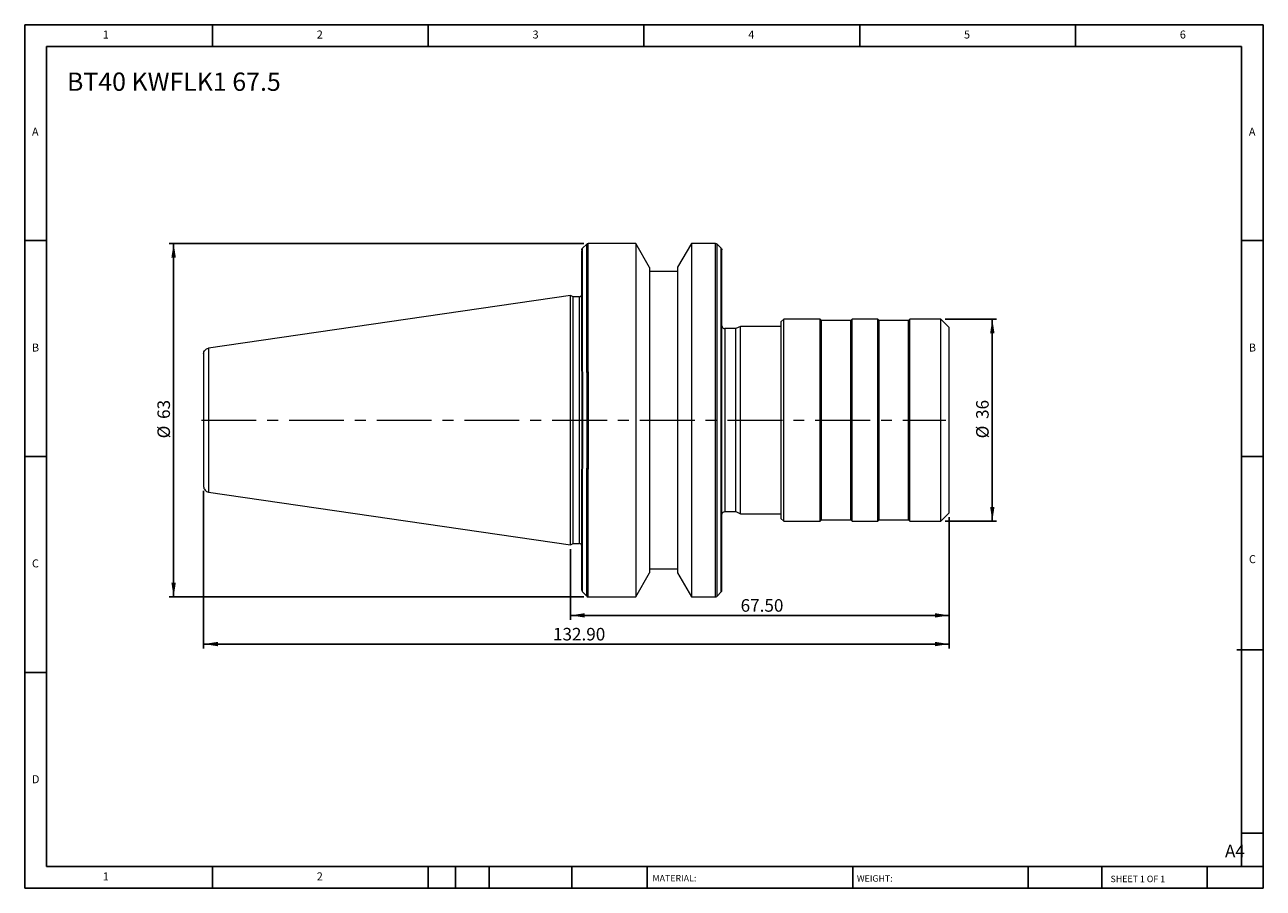
# Model space of a CAD drawing. Units: millimetres. Extents: x 4 to 225, y 4 to 158.
import ezdxf

# ---------------------------------------------------------------- set-up
doc = ezdxf.new("R2010")
doc.units = ezdxf.units.MM
doc.header["$LTSCALE"] = 0.769231
doc.linetypes.add('CENTERX2', pattern=[20.32, 12.7, -2.54, 2.54, -2.54])
doc.layers.add('DIM', color=179, linetype='Continuous')
doc.styles.add('SLDTEXTSTYLE0', font='TXT', dxfattribs={"width": 0.7})
doc.styles.add('SLDTEXTSTYLE1', font='TXT', dxfattribs={"width": 0.75})
doc.styles.add('SLDTEXTSTYLE2', font='TXT', dxfattribs={"width": 0.6875})
doc.dimstyles.new('SLDDIMSTYLE0', dxfattribs={"dimtxt": 2.238782, "dimasz": 2.54, "dimexe": 0, "dimexo": 0.0625, "dimgap": 0.559696, "dimtad": 1, "dimrnd": 1e-09, "dimzin": 12, "dimdsep": 46, "dimtxsty": 'SLDTEXTSTYLE0', "dimsah": 1, "dimcen": 0.09, "dimadec": 0, "dimazin": 3, "dimtfac": 1, "dimtofl": 0, "dimtmove": 0, "dimatfit": 3, "dimfxl": 1, "dimfrac": 2, "dimtolj": 1, "dimtzin": 12, "dimarcsym": 0})
doc.dimstyles.new('SLDDIMSTYLE1', dxfattribs={"dimtxt": 2.238782, "dimasz": 2.54, "dimexe": 0, "dimexo": 0.0625, "dimgap": 0.559696, "dimtad": 1, "dimrnd": 1e-09, "dimzin": 4, "dimdsep": 46, "dimtxsty": 'SLDTEXTSTYLE0', "dimsah": 1, "dimcen": 0.09, "dimadec": 0, "dimazin": 1, "dimtfac": 1, "dimtofl": 0, "dimtmove": 0, "dimatfit": 3, "dimfxl": 1, "dimfrac": 2, "dimtolj": 1, "dimtzin": 12, "dimarcsym": 0})

# ---------------------------------------------------------------- blocks, each defined once
blk = doc.blocks.new('_D')
at = {"layer": 'DIM'}
for p, q in [((167.83, 105.09), (177.02, 105.09)), ((176.25, 69.09), (176.25, 105.09)), ((167.83, 69.09), (177.02, 69.09))]:
    blk.add_line(p, q, dxfattribs=at)
for points in [[(176.25, 105.09), (175.86, 102.55), (176.64, 102.55)], [(176.25, 69.09), (176.64, 71.63), (175.86, 71.63)]]:
    blk.add_solid(points, dxfattribs=at)
at = {"layer": 'DIM', "char_height": 2.239, "attachment_point": 1, "rotation": 90, "style": 'SLDTEXTSTYLE0'}
for s, insert in [('36', (173.36, 87.3)), ('%%c', (173.36, 83.84))]:
    blk.add_mtext(s, dxfattribs=dict(at, insert=insert))
blk = doc.blocks.new('_D_1')
at = {"layer": 'DIM'}
for p, q in [((168.56, 69.82), (168.56, 51.53)), ((101.06, 64.09), (101.06, 51.53)), ((168.56, 52.3), (101.06, 52.3))]:
    blk.add_line(p, q, dxfattribs=at)
for points in [[(101.06, 52.3), (103.6, 51.91), (103.6, 52.69)], [(168.56, 52.3), (166.02, 52.69), (166.02, 51.91)]]:
    blk.add_solid(points, dxfattribs=at)
at = {"layer": 'DIM', "insert": (131.38, 55.19), "char_height": 2.239, "attachment_point": 1, "style": 'SLDTEXTSTYLE0'}
blk.add_mtext('67.50', dxfattribs=at)
blk = doc.blocks.new('_D_2')
at = {"layer": 'DIM'}
for p, q in [((103.45, 118.59), (29.54, 118.59)), ((30.31, 55.59), (30.31, 118.59)), ((103.45, 55.59), (29.54, 55.59))]:
    blk.add_line(p, q, dxfattribs=at)
for points in [[(30.31, 118.59), (29.91, 116.05), (30.7, 116.05)], [(30.31, 55.59), (30.7, 58.13), (29.91, 58.13)]]:
    blk.add_solid(points, dxfattribs=at)
at = {"layer": 'DIM', "char_height": 2.239, "attachment_point": 1, "rotation": 90, "style": 'SLDTEXTSTYLE0'}
for s, insert in [('63', (27.42, 87.3)), ('%%c', (27.42, 83.84))]:
    blk.add_mtext(s, dxfattribs=dict(at, insert=insert))
blk = doc.blocks.new('_D_3')
at = {"layer": 'DIM'}
for p, q in [((35.66, 74.49), (35.66, 46.42)), ((168.56, 69.82), (168.56, 46.42)), ((35.66, 47.19), (168.56, 47.19))]:
    blk.add_line(p, q, dxfattribs=at)
for points in [[(35.66, 47.19), (38.2, 46.8), (38.2, 47.58)], [(168.56, 47.19), (166.02, 47.58), (166.02, 46.8)]]:
    blk.add_solid(points, dxfattribs=at)
at = {"layer": 'DIM', "insert": (97.93, 50.07), "char_height": 2.239, "attachment_point": 1, "style": 'SLDTEXTSTYLE0'}
blk.add_mtext('132.90', dxfattribs=at)

msp = doc.modelspace()

# ---------------------------------------------------------------- linework, layer by layer
at = {"color": 7, "linetype": 'Continuous', "lineweight": 15}
for p, q in [((103.941, 118.469), (103.175, 117.704)), ((103.175, 95.719), (103.175, 117.704)), ((103.941, 95.591), (103.941, 118.469)), ((112.678, 118.586), (104.224, 118.586)), ((104.224, 95.686), (104.224, 118.586)), ((115.158, 114.291), (112.678, 118.586)), ((112.678, 118.586), (112.678, 55.586)), ((122.624, 118.586), (120.158, 114.315)), ((126.892, 118.586), (122.624, 118.586)), ((122.624, 118.586), (122.624, 55.586)), ((126.892, 55.586), (126.892, 118.586)), ((127.941, 117.704), (127.175, 118.469)), ((127.175, 55.704), (127.175, 118.469)), ((127.941, 56.469), (127.941, 117.704)), ((115.158, 114.291), (115.158, 59.882)), ((120.158, 113.586), (115.158, 113.586)), ((120.158, 114.315), (120.158, 59.858)), ((101.058, 109.311), (36.514, 99.899)), ((101.541, 109.086), (101.058, 109.311)), ((101.058, 64.861), (101.058, 109.311)), ((102.658, 109.086), (101.541, 109.086)), ((101.541, 65.086), (101.541, 109.086)), ((131.358, 103.786), (130.5, 103.386)), ((138.558, 103.786), (131.358, 103.786)), ((131.358, 70.386), (131.358, 103.786)), ((139.058, 105.086), (138.558, 104.586)), ((138.558, 104.586), (138.558, 69.586)), ((145.558, 105.086), (139.058, 105.086)), ((139.058, 69.086), (139.058, 105.086)), ((145.783, 104.861), (145.558, 105.086)), ((145.558, 69.086), (145.558, 105.086)), ((151.033, 104.861), (145.783, 104.861)), ((145.783, 69.311), (145.783, 104.861)), ((151.258, 105.086), (151.033, 104.861)), ((151.033, 69.311), (151.033, 104.861)), ((155.858, 105.086), (151.258, 105.086)), ((151.258, 69.086), (151.258, 105.086)), ((156.083, 104.861), (155.858, 105.086)), ((155.858, 69.086), (155.858, 105.086)), ((161.333, 104.861), (156.083, 104.861)), ((156.083, 87.086), (156.083, 104.861)), ((161.558, 105.086), (161.333, 104.861)), ((161.333, 87.086), (161.333, 104.861)), ((167.058, 105.086), (161.558, 105.086)), ((161.558, 69.086), (161.558, 105.086)), ((168.558, 103.586), (167.058, 105.086)), ((167.058, 69.086), (167.058, 105.086)), ((130.5, 103.386), (128.558, 103.386)), ((128.558, 103.386), (128.558, 70.786)), ((130.5, 87.086), (130.5, 103.386)), ((168.558, 70.586), (168.558, 103.586)), ((36.514, 99.899), (36.514, 74.274)), ((103.058, 95.836), (103.058, 78.336)), ((103.175, 95.719), (103.175, 78.454)), ((103.941, 95.591), (103.941, 78.509)), ((104.224, 95.686), (104.224, 78.369)), ((130.5, 70.786), (130.5, 87.086)), ((156.083, 69.311), (156.083, 87.086)), ((161.333, 69.311), (161.333, 87.086)), ((36.514, 74.274), (101.058, 64.861)), ((128.558, 70.786), (130.5, 70.786)), ((130.5, 70.786), (131.358, 70.386)), ((131.358, 70.386), (138.558, 70.386)), ((138.558, 69.586), (139.058, 69.086)), ((139.058, 69.086), (145.558, 69.086)), ((145.558, 69.086), (145.783, 69.311)), ((145.783, 69.311), (151.033, 69.311)), ((151.033, 69.311), (151.258, 69.086)), ((151.258, 69.086), (155.858, 69.086)), ((155.858, 69.086), (156.083, 69.311)), ((156.083, 69.311), (161.333, 69.311)), ((161.333, 69.311), (161.558, 69.086)), ((161.558, 69.086), (167.058, 69.086)), ((167.058, 69.086), (168.558, 70.586)), ((101.058, 64.861), (101.541, 65.086)), ((101.541, 65.086), (102.658, 65.086)), ((112.678, 55.586), (115.158, 59.882)), ((115.158, 60.586), (120.158, 60.586)), ((120.158, 59.858), (122.624, 55.586)), ((103.175, 56.469), (103.941, 55.704)), ((104.224, 55.586), (112.678, 55.586)), ((122.624, 55.586), (126.892, 55.586)), ((127.175, 55.704), (127.941, 56.469))]:
    msp.add_line(p, q, dxfattribs=at)
at = {"color": 8, "linetype": 'Continuous', "lineweight": 15}
for p, q in [((102.658, 65.086), (102.658, 109.086)), ((103.175, 56.469), (103.175, 78.454)), ((103.941, 55.704), (103.941, 78.509)), ((104.224, 55.586), (104.224, 78.369))]:
    msp.add_line(p, q, dxfattribs=at)
at = {"color": 7, "linetype": 'Continuous', "lineweight": 15}
for centre, start, end in [((102.658, 109.486), 270, 0), ((102.658, 64.686), 0, 90)]:
    msp.add_arc(centre, 0.4, start, end, dxfattribs=at)
for points, knots in [([(103.058, 117.421), (103.058, 117.472), (103.068, 117.525), (103.109, 117.623), (103.139, 117.667), (103.175, 117.704)], [0, 0, 0, 0, 0.5, 0.5, 1, 1, 1, 1]), ([(103.058, 95.836), (103.058, 96.814), (103.058, 98.79), (103.058, 101.632), (103.058, 104.38), (103.058, 106.974), (103.058, 109.365), (103.058, 111.497), (103.058, 113.334), (103.058, 114.846), (103.058, 116.02), (103.058, 116.82), (103.058, 117.242), (103.058, 117.297), (103.058, 117.309)], [0, 0, 0, 0, 0.0845679, 0.1708286, 0.2586838, 0.3488168, 0.4396146, 0.5309406, 0.6221803, 0.7128594, 0.8028425, 0.8903939, 0.9763472, 1, 1, 1, 1]), ([(103.941, 118.469), (103.977, 118.505), (104.022, 118.536), (104.12, 118.576), (104.173, 118.586), (104.224, 118.586)], [0, 0, 0, 0, 0.5, 0.5, 1, 1, 1, 1]), ([(126.892, 118.586), (126.944, 118.586), (126.997, 118.576), (127.095, 118.536), (127.139, 118.505), (127.175, 118.469)], [0, 0, 0, 0, 0.5, 0.5, 1, 1, 1, 1]), ([(127.941, 117.704), (127.977, 117.667), (128.007, 117.623), (128.048, 117.525), (128.058, 117.472), (128.058, 117.421)], [0, 0, 0, 0, 0.5, 0.5, 1, 1, 1, 1]), ([(128.058, 56.752), (128.058, 56.752), (128.058, 56.83), (128.058, 57.211), (128.058, 57.512), (128.058, 58.418), (128.058, 59.023), (128.058, 60.616), (128.058, 61.606), (128.058, 64.032), (128.058, 65.471), (128.058, 68.81), (128.058, 70.712), (128.058, 74.911), (128.058, 77.207), (128.058, 82.032), (128.058, 84.559), (128.058, 89.614), (128.058, 92.141), (128.058, 96.966), (128.058, 99.262), (128.058, 103.461), (128.058, 105.363), (128.058, 108.702), (128.058, 110.14), (128.058, 112.567), (128.058, 113.557), (128.058, 115.15), (128.058, 115.754), (128.058, 116.66), (128.058, 116.962), (128.058, 117.342), (128.058, 117.421), (128.058, 117.421)], [0, 0, 0, 0, 0.0625, 0.0625, 0.125, 0.125, 0.1875, 0.1875, 0.25, 0.25, 0.3125, 0.3125, 0.375, 0.375, 0.4375, 0.4375, 0.5, 0.5, 0.5625, 0.5625, 0.625, 0.625, 0.6875, 0.6875, 0.75, 0.75, 0.8125, 0.8125, 0.875, 0.875, 0.9375, 0.9375, 1, 1, 1, 1]), ([(128.058, 103.886), (128.058, 103.827), (128.069, 103.764), (128.118, 103.641), (128.156, 103.582), (128.253, 103.484), (128.313, 103.446), (128.436, 103.397), (128.499, 103.386), (128.558, 103.386)], [0, 0, 0, 0, 0.25, 0.25, 0.5, 0.5, 0.75, 0.75, 1, 1, 1, 1]), ([(35.658, 98.909), (35.658, 99.018), (35.676, 99.134), (35.758, 99.36), (35.821, 99.469), (35.983, 99.657), (36.082, 99.735), (36.294, 99.848), (36.406, 99.883), (36.514, 99.899)], [0, 0, 0, 0, 0.25, 0.25, 0.5, 0.5, 0.75, 0.75, 1, 1, 1, 1]), ([(35.658, 98.909), (35.658, 98.909), (35.658, 98.879), (35.658, 98.73), (35.658, 98.613), (35.658, 98.26), (35.658, 98.024), (35.658, 97.403), (35.658, 97.017), (35.658, 96.072), (35.658, 95.511), (35.658, 94.209), (35.658, 93.468), (35.658, 91.832), (35.658, 90.937), (35.658, 89.056), (35.658, 88.072), (35.658, 86.101), (35.658, 85.116), (35.658, 83.236), (35.658, 82.341), (35.658, 80.705), (35.658, 79.963), (35.658, 78.662), (35.658, 78.101), (35.658, 77.155), (35.658, 76.77), (35.658, 76.149), (35.658, 75.913), (35.658, 75.56), (35.658, 75.442), (35.658, 75.294), (35.658, 75.264), (35.658, 75.264)], [0, 0, 0, 0, 0.0625, 0.0625, 0.125, 0.125, 0.1875, 0.1875, 0.25, 0.25, 0.3125, 0.3125, 0.375, 0.375, 0.4375, 0.4375, 0.5, 0.5, 0.5625, 0.5625, 0.625, 0.625, 0.6875, 0.6875, 0.75, 0.75, 0.8125, 0.8125, 0.875, 0.875, 0.9375, 0.9375, 1, 1, 1, 1]), ([(103.058, 95.836), (103.058, 95.836), (103.072, 95.823), (103.114, 95.78), (103.143, 95.752), (103.175, 95.719)], [0, 0, 0, 0, 0.5, 0.5, 1, 1, 1, 1]), ([(103.175, 78.454), (103.143, 78.421), (103.115, 78.393), (103.072, 78.35), (103.058, 78.336), (103.058, 78.336)], [0, 0, 0, 0, 0.5, 0.5, 1, 1, 1, 1]), ([(103.058, 57.271), (103.058, 57.238), (103.058, 57.17), (103.058, 57.083), (103.058, 57.005), (103.058, 56.937), (103.058, 56.88), (103.058, 56.833), (103.058, 56.797), (103.058, 56.771), (103.058, 56.756), (103.058, 56.743), (103.058, 56.838), (103.058, 57.226), (103.058, 57.862), (103.058, 58.728), (103.058, 59.809), (103.058, 61.071), (103.058, 62.502), (103.058, 64.549), (103.058, 66.828), (103.058, 69.26), (103.058, 71.07), (103.058, 72.912), (103.058, 74.436), (103.058, 75.652), (103.058, 76.536), (103.058, 77.43), (103.058, 78.034), (103.058, 78.336)], [0, 0, 0, 0, 0.0126843, 0.0253522, 0.0380079, 0.050656, 0.0633006, 0.0759463, 0.0885972, 0.1012579, 0.1139327, 0.1266258, 0.1899046, 0.2532081, 0.31542, 0.3776564, 0.4378383, 0.4980447, 0.5554177, 0.6128155, 0.7207774, 0.7711005, 0.821449, 0.8679603, 0.9144969, 0.9358784, 0.9572422, 0.978609, 1, 1, 1, 1]), ([(104.224, 78.369), (104.167, 78.369), (104.111, 78.384), (104.015, 78.435), (103.974, 78.47), (103.941, 78.509)], [0, 0, 0, 0, 0.5, 0.5, 1, 1, 1, 1]), ([(35.658, 75.264), (35.658, 75.155), (35.676, 75.039), (35.758, 74.813), (35.821, 74.704), (35.983, 74.516), (36.082, 74.438), (36.294, 74.325), (36.406, 74.29), (36.514, 74.274)], [0, 0, 0, 0, 0.25, 0.25, 0.5, 0.5, 0.75, 0.75, 1, 1, 1, 1]), ([(128.058, 70.286), (128.058, 70.345), (128.069, 70.409), (128.118, 70.532), (128.156, 70.591), (128.253, 70.689), (128.313, 70.727), (128.436, 70.776), (128.499, 70.786), (128.558, 70.786)], [0, 0, 0, 0, 0.25, 0.25, 0.5, 0.5, 0.75, 0.75, 1, 1, 1, 1]), ([(103.068, 58.993), (103.068, 58.989), (103.07, 58.963), (103.072, 58.878), (103.077, 58.705), (103.084, 58.412), (103.091, 58.101), (103.096, 57.911), (103.098, 57.838)], [0, 0, 0, 0, 0.0078144, 0.0489985, 0.1877218, 0.3958746, 0.7695985, 1, 1, 1, 1]), ([(103.941, 55.704), (103.96, 55.686), (103.999, 55.651), (104.07, 55.615), (104.146, 55.591), (104.198, 55.588), (104.224, 55.586)], [0, 0, 0, 0, 0.2475749, 0.5, 0.7524251, 1, 1, 1, 1]), ([(126.892, 55.586), (126.944, 55.586), (126.997, 55.597), (127.095, 55.637), (127.139, 55.667), (127.175, 55.704)], [0, 0, 0, 0, 0.5, 0.5, 1, 1, 1, 1]), ([(127.941, 56.469), (127.977, 56.505), (128.007, 56.55), (128.048, 56.648), (128.058, 56.701), (128.058, 56.752)], [0, 0, 0, 0, 0.5, 0.5, 1, 1, 1, 1])]:
    msp.add_open_spline(points, degree=3, knots=knots, dxfattribs=at)
msp.add_open_spline([(103.941, 95.591), (104.012, 95.649), (104.115, 95.686), (104.224, 95.686)], degree=3, dxfattribs=at)
at = {"layer": 'DIM'}
for p, q in [((224.542, 157.532), (3.773, 157.532)), ((3.773, 157.532), (3.773, 3.685)), ((37.234, 153.685), (37.234, 157.532)), ((75.696, 157.532), (75.696, 153.685)), ((114.157, 157.532), (114.157, 153.685)), ((152.619, 157.532), (152.619, 153.685)), ((191.08, 153.685), (191.08, 157.532)), ((224.542, 59.262), (224.542, 157.532)), ((220.696, 153.685), (7.619, 153.685)), ((7.619, 153.685), (7.619, 7.532)), ((220.696, 7.532), (220.696, 153.685)), ((7.619, 119.07), (3.773, 119.07)), ((220.696, 119.07), (224.542, 119.07)), ((3.773, 80.608), (7.619, 80.608)), ((224.542, 80.608), (220.696, 80.608)), ((224.542, 3.685), (224.542, 59.262)), ((219.861, 46.185), (224.542, 46.185)), ((7.619, 42.147), (3.773, 42.147)), ((220.696, 13.493), (224.542, 13.493)), ((7.619, 7.532), (224.542, 7.532)), ((37.234, 3.685), (37.234, 7.532)), ((75.696, 7.532), (75.696, 3.685)), ((80.542, 7.532), (80.542, 3.685)), ((86.542, 7.532), (86.542, 3.685)), ((101.304, 7.532), (101.304, 3.685)), ((114.695, 7.532), (114.695, 6.955)), ((114.695, 6.955), (114.695, 3.685)), ((151.357, 7.532), (151.357, 3.685)), ((182.655, 7.532), (182.655, 3.685)), ((195.746, 7.532), (195.746, 3.685)), ((214.542, 3.685), (214.542, 7.532)), ((3.773, 3.685), (224.542, 3.685))]:
    msp.add_line(p, q, dxfattribs=at)
at = {"layer": 'DIM', "linetype": 'CENTERX2', "lineweight": 0}
msp.add_line((35.27, 87.086), (167.956, 87.086), dxfattribs=at)

# ---------------------------------------------------------------- texts
at = {"layer": 'DIM', "color": 7, "attachment_point": 1}
for s, insert, char_height, style in [('1', (17.683, 156.507), 1.425, 'SLDTEXTSTYLE1'), ('1', (17.683, 156.507), 1.425, 'SLDTEXTSTYLE1'), ('2', (55.824, 156.507), 1.425, 'SLDTEXTSTYLE1'), ('2', (55.824, 156.507), 1.425, 'SLDTEXTSTYLE1'), ('3', (94.285, 156.507), 1.425, 'SLDTEXTSTYLE1'), ('3', (94.285, 156.507), 1.425, 'SLDTEXTSTYLE1'), ('4', (132.747, 156.507), 1.425, 'SLDTEXTSTYLE1'), ('4', (132.747, 156.507), 1.425, 'SLDTEXTSTYLE1'), ('5', (171.209, 156.507), 1.425, 'SLDTEXTSTYLE1'), ('5', (171.209, 156.507), 1.425, 'SLDTEXTSTYLE1'), ('6', (209.67, 156.507), 1.425, 'SLDTEXTSTYLE1'), ('6', (209.67, 156.507), 1.425, 'SLDTEXTSTYLE1'), ('A', (5.055, 139.199), 1.425, 'SLDTEXTSTYLE1'), ('A', (5.055, 139.199), 1.425, 'SLDTEXTSTYLE1'), ('A', (221.978, 139.199), 1.425, 'SLDTEXTSTYLE1'), ('A', (221.978, 139.199), 1.425, 'SLDTEXTSTYLE1'), ('B', (5.055, 100.738), 1.425, 'SLDTEXTSTYLE1'), ('B', (5.055, 100.738), 1.425, 'SLDTEXTSTYLE1'), ('B', (221.978, 100.738), 1.425, 'SLDTEXTSTYLE1'), ('B', (221.978, 100.738), 1.425, 'SLDTEXTSTYLE1'), ('C', (5.055, 62.276), 1.425, 'SLDTEXTSTYLE1'), ('C', (5.055, 62.276), 1.425, 'SLDTEXTSTYLE1'), ('C', (221.998, 63.031), 1.425, 'SLDTEXTSTYLE1'), ('C', (221.998, 63.031), 1.425, 'SLDTEXTSTYLE1'), ('D', (5.055, 23.815), 1.425, 'SLDTEXTSTYLE1'), ('D', (5.055, 23.815), 1.425, 'SLDTEXTSTYLE1'), ('A4', (217.726, 11.426), 2.2388, 'SLDTEXTSTYLE1'), ('1', (17.683, 6.507), 1.425, 'SLDTEXTSTYLE1'), ('1', (17.683, 6.507), 1.425, 'SLDTEXTSTYLE1'), ('2', (55.824, 6.507), 1.425, 'SLDTEXTSTYLE1'), ('2', (55.824, 6.507), 1.425, 'SLDTEXTSTYLE1'), ('MATERIAL:', (115.671, 6.041), 1.1538, 'SLDTEXTSTYLE1'), ('WEIGHT:', (152.102, 6.002), 1.1528, 'SLDTEXTSTYLE1'), ('SHEET 1 OF 1', (197.327, 5.916), 1.15385, 'SLDTEXTSTYLE2')]:
    msp.add_mtext(s, dxfattribs=dict(at, insert=insert, char_height=char_height, style=style))
at = {"layer": 'DIM', "insert": (11.301, 149.019), "char_height": 3.25641, "attachment_point": 1, "style": 'SLDTEXTSTYLE0'}
msp.add_mtext('BT40 KWFLK1 67.5', dxfattribs=at)

# ---------------------------------------------------------------- dimensions: what is measured, and where the dimension line sits
at = {"layer": 'DIM'}
for base, p1, p2, picture, middle in [((30.305, 118.586), (104.224, 55.586), (104.224, 118.586), '_D_2', (30.305, 87.086)), ((176.25, 105.086), (167.058, 69.086), (167.058, 105.086), '_D', (176.25, 87.086))]:
    dim = msp.add_linear_dim(base=base, p1=p1, p2=p2, angle=90, text='%%c<>', dimstyle='SLDDIMSTYLE0', dxfattribs=at)
    dim.commit()
    dim.dimension.update_dxf_attribs({"geometry": picture, "text_midpoint": middle, "dimtype": 160})
for base, p1, p2, picture, middle in [((168.558, 47.189), (35.658, 75.264), (168.558, 70.586), '_D_3', (102.108, 47.189)), ((101.058, 52.302), (168.558, 70.586), (101.058, 64.861), '_D_1', (134.808, 52.302))]:
    dim = msp.add_linear_dim(base=base, p1=p1, p2=p2, dimstyle='SLDDIMSTYLE1', dxfattribs=at)
    dim.commit()
    dim.dimension.update_dxf_attribs({"geometry": picture, "text_midpoint": middle, "dimtype": 160})

doc.saveas('drawing.dxf')
